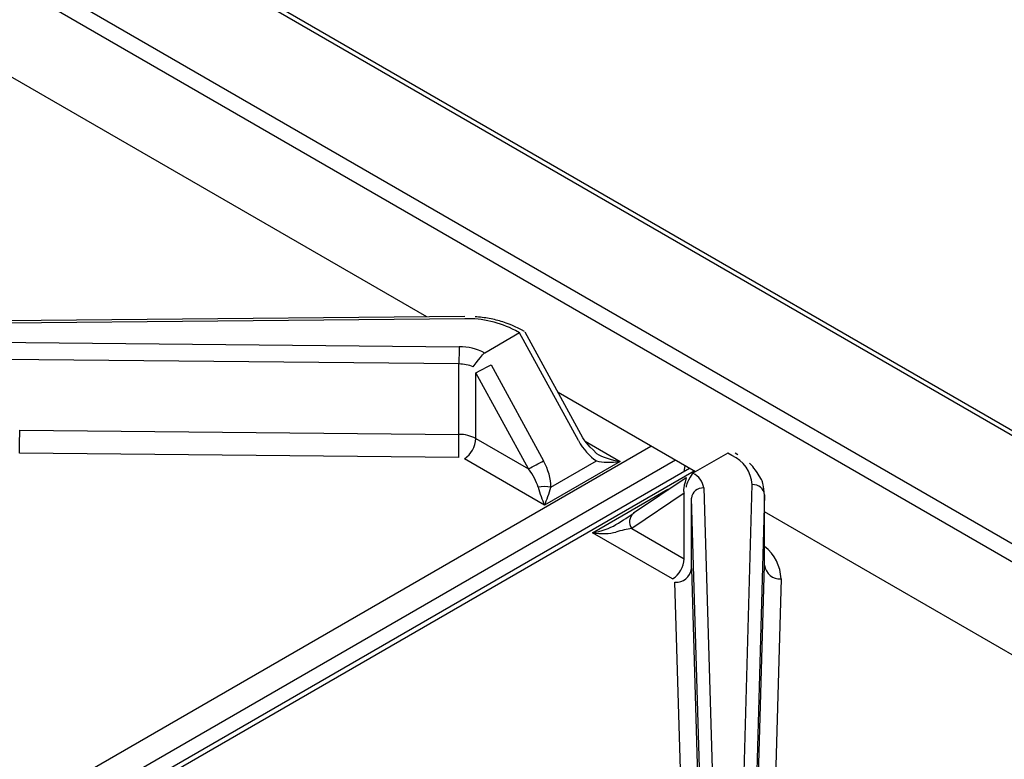
# Model space of a CAD drawing. Extents: x 55 to 256, y -288 to -21.
# Drawn here: x 206 to 214, y -205 to -199 of the extents above; entities that cross this region are included whole.
import ezdxf

# ---------------------------------------------------------------- set-up
doc = ezdxf.new("R2010")
doc.units = 0
doc.header["$MEASUREMENT"] = 0
doc.layers.add('Layer 1', color=7, linetype='Continuous')

# ---------------------------------------------------------------- blocks, each defined once
blk = doc.blocks.new('block 2651')
at = {"layer": 'Layer 1', "color": 7, "lineweight": 30, "true_color": 0xffffff}
blk.add_lwpolyline([(211.7135, -202.3106), (197.6214, -210.4458)], dxfattribs=at)
blk = doc.blocks.new('block 2698')
at = {"layer": 'Layer 1', "color": 7, "lineweight": 30, "true_color": 0xffffff}
blk.add_open_spline([(212.3441, -202.5343), (212.3375, -202.4557), (212.3297, -202.4296), (212.319, -202.4046), (212.2607, -202.3093), (212.2406, -202.2874), (212.218, -202.267)], degree=3, knots=[0, 0, 0, 0, 1, 1, 1, 2, 2, 2, 2], dxfattribs=at)
blk = doc.blocks.new('block 2699')
at = {"layer": 'Layer 1', "color": 7, "lineweight": 30, "true_color": 0xffffff}
blk.add_lwpolyline([(212.3442, -203.1177), (212.3442, -202.5259)], dxfattribs=at)
blk = doc.blocks.new('block 2700')
at = {"layer": 'Layer 1', "color": 7, "lineweight": 30, "true_color": 0xffffff}
blk.add_lwpolyline([(211.6854, -202.3891), (211.2431, -202.6872)], dxfattribs=at)
blk = doc.blocks.new('block 2701')
at = {"layer": 'Layer 1', "color": 7, "lineweight": 30, "true_color": 0xffffff}
blk.add_lwpolyline([(212.1206, -202.1968), (212.0958, -202.1825)], dxfattribs=at)
blk = doc.blocks.new('block 2737')
at = {"layer": 'Layer 1', "color": 7, "lineweight": 30, "true_color": 0xffffff}
blk.add_lwpolyline([(209.826, -201.0345), (203.8929, -201.0905)], dxfattribs=at)
blk = doc.blocks.new('block 2751')
at = {"layer": 'Layer 1', "color": 7, "lineweight": 30, "true_color": 0xffffff}
blk.add_lwpolyline([(210.8172, -202.0536), (210.3317, -201.1658)], dxfattribs=at)
blk = doc.blocks.new('block 2753')
at = {"layer": 'Layer 1', "color": 7, "lineweight": 30, "true_color": 0xffffff}
blk.add_open_spline([(210.3031, -201.1475), (210.2187, -201.1048), (210.1833, -201.0913), (210.1463, -201.0799), (210.1095, -201.0685), (210.0712, -201.0592), (210.0318, -201.0519), (209.9925, -201.0446), (209.9522, -201.0394), (209.9115, -201.037)], degree=3, knots=[0, 0, 0, 0, 1, 1, 1, 2, 2, 2, 3, 3, 3, 3], dxfattribs=at)
blk = doc.blocks.new('block 2754')
at = {"layer": 'Layer 1', "color": 7, "lineweight": 30, "true_color": 0xffffff}
blk.add_open_spline([(210.9335, -202.1849), (210.8448, -202.0984), (210.831, -202.076), (210.8172, -202.0536)], degree=3, dxfattribs=at)
blk = doc.blocks.new('block 2755')
at = {"layer": 'Layer 1', "color": 7, "lineweight": 30, "true_color": 0xffffff}
blk.add_lwpolyline([(210.3278, -201.1618), (210.3031, -201.1475)], dxfattribs=at)
blk = doc.blocks.new('block 4671')
at = {"layer": 'Layer 1', "color": 7, "lineweight": 30, "true_color": 0xffffff}
blk.add_lwpolyline([(212.4821, -203.2382), (212.421, -205.3966)], dxfattribs=at)
blk = doc.blocks.new('block 4672')
at = {"layer": 'Layer 1', "color": 7, "lineweight": 30, "true_color": 0xffffff}
blk.add_lwpolyline([(210.8978, -202.8501), (211.5321, -202.4839)], dxfattribs=at)
blk = doc.blocks.new('block 4673')
at = {"layer": 'Layer 1', "color": 7, "lineweight": 30, "true_color": 0xffffff}
blk.add_lwpolyline([(211.5711, -203.2388), (210.8978, -202.8501)], dxfattribs=at)
blk = doc.blocks.new('block 4674')
at = {"layer": 'Layer 1', "color": 7, "lineweight": 30, "true_color": 0xffffff}
blk.add_lwpolyline([(211.5913, -203.2663), (211.5913, -203.2663)], dxfattribs=at)
blk = doc.blocks.new('block 4675')
at = {"layer": 'Layer 1', "color": 7, "lineweight": 30, "true_color": 0xffffff}
blk.add_lwpolyline([(211.6542, -205.3966), (211.5913, -203.2663)], dxfattribs=at)
blk = doc.blocks.new('block 5067')
at = {"layer": 'Layer 1', "color": 7, "lineweight": 30, "true_color": 0xffffff}
blk.add_lwpolyline([(212.1436, -205.872), (212.2406, -202.4469)], dxfattribs=at)
blk = doc.blocks.new('block 5068')
at = {"layer": 'Layer 1', "color": 7, "lineweight": 30, "true_color": 0xffffff}
blk.add_lwpolyline([(211.8328, -202.4749), (211.9332, -205.872)], dxfattribs=at)
blk = doc.blocks.new('block 5069')
at = {"layer": 'Layer 1', "color": 7, "lineweight": 30, "true_color": 0xffffff}
blk.add_open_spline([(211.8328, -202.4749), (211.8259, -202.4207), (211.7916, -202.3739), (211.7419, -202.3512)], degree=3, dxfattribs=at)
blk = doc.blocks.new('block 5070')
at = {"layer": 'Layer 1', "color": 7, "lineweight": 30, "true_color": 0xffffff}
blk.add_lwpolyline([(212.0347, -202.1822), (211.7419, -202.3512)], dxfattribs=at)
blk = doc.blocks.new('block 5071')
at = {"layer": 'Layer 1', "color": 7, "lineweight": 30, "true_color": 0xffffff}
blk.add_lwpolyline([(212.0689, -202.2019), (212.0347, -202.1822)], dxfattribs=at)
blk = doc.blocks.new('block 5072')
at = {"layer": 'Layer 1', "color": 7, "lineweight": 30, "true_color": 0xffffff}
blk.add_open_spline([(212.2406, -202.4469), (212.2327, -202.3399), (212.1668, -202.2458), (212.0689, -202.2019)], degree=3, dxfattribs=at)
blk = doc.blocks.new('block 5073')
at = {"layer": 'Layer 1', "color": 7, "lineweight": 30, "true_color": 0xffffff}
blk.add_lwpolyline([(211.8297, -205.9575), (211.7293, -202.5604)], dxfattribs=at)
blk = doc.blocks.new('block 5074')
at = {"layer": 'Layer 1', "color": 7, "lineweight": 30, "true_color": 0xffffff}
blk.add_open_spline([(211.8328, -202.4749), (211.7809, -202.4708), (211.7351, -202.5087), (211.7293, -202.5604)], degree=3, dxfattribs=at)
blk = doc.blocks.new('block 5075')
at = {"layer": 'Layer 1', "color": 7, "lineweight": 30, "true_color": 0xffffff}
blk.add_lwpolyline([(212.3441, -202.5324), (212.2471, -205.9575)], dxfattribs=at)
blk = doc.blocks.new('block 5076')
at = {"layer": 'Layer 1', "color": 7, "lineweight": 30, "true_color": 0xffffff}
blk.add_open_spline([(212.3441, -202.5324), (212.3383, -202.4806), (212.2925, -202.4428), (212.2406, -202.4469)], degree=3, dxfattribs=at)
blk = doc.blocks.new('block 5086')
at = {"layer": 'Layer 1', "color": 7, "lineweight": 30, "true_color": 0xffffff}
blk.add_lwpolyline([(211.7293, -203.1523), (211.7922, -205.2825)], dxfattribs=at)
blk = doc.blocks.new('block 5087')
at = {"layer": 'Layer 1', "color": 7, "lineweight": 30, "true_color": 0xffffff}
blk.add_lwpolyline([(211.7293, -203.1523), (211.7293, -202.5604)], dxfattribs=at)
blk = doc.blocks.new('block 5088')
at = {"layer": 'Layer 1', "color": 7, "lineweight": 30, "true_color": 0xffffff}
blk.add_lwpolyline([(212.283, -205.2826), (212.3441, -203.1242)], dxfattribs=at)
blk = doc.blocks.new('block 5091')
at = {"layer": 'Layer 1', "color": 7, "lineweight": 30, "true_color": 0xffffff}
blk.add_lwpolyline([(212.3441, -203.1242), (212.3441, -202.5324)], dxfattribs=at)
blk = doc.blocks.new('block 5119')
at = {"layer": 'Layer 1', "color": 7, "lineweight": 30, "true_color": 0xffffff}
blk.add_open_spline([(212.3441, -203.1242), (212.3518, -203.1932), (212.4129, -203.2437), (212.4821, -203.2382)], degree=3, dxfattribs=at)
blk = doc.blocks.new('block 5120')
at = {"layer": 'Layer 1', "color": 7, "lineweight": 30, "true_color": 0xffffff}
blk.add_open_spline([(211.5913, -203.2663), (211.6606, -203.2718), (211.7216, -203.2213), (211.7293, -203.1523)], degree=3, dxfattribs=at)
blk = doc.blocks.new('block 5121')
at = {"layer": 'Layer 1', "color": 7, "lineweight": 30, "true_color": 0xffffff}
blk.add_lwpolyline([(211.735, -202.3552), (211.7419, -202.3512)], dxfattribs=at)
blk = doc.blocks.new('block 5122')
at = {"layer": 'Layer 1', "color": 7, "lineweight": 30, "true_color": 0xffffff}
blk.add_lwpolyline([(211.7293, -202.5604), (211.7293, -202.5604)], dxfattribs=at)
blk = doc.blocks.new('block 5123')
at = {"layer": 'Layer 1', "color": 7, "lineweight": 30, "true_color": 0xffffff}
blk.add_open_spline([(211.735, -202.3552), (211.6846, -202.4437), (211.6841, -202.4558), (211.6849, -202.4676)], degree=3, dxfattribs=at)
blk = doc.blocks.new('block 5124')
at = {"layer": 'Layer 1', "color": 7, "lineweight": 30, "true_color": 0xffffff}
blk.add_lwpolyline([(211.7293, -203.1523), (211.7293, -203.1523)], dxfattribs=at)
blk = doc.blocks.new('block 5125')
at = {"layer": 'Layer 1', "color": 7, "lineweight": 30, "true_color": 0xffffff}
blk.add_lwpolyline([(211.6687, -203.0698), (211.6687, -202.5181)], dxfattribs=at)
blk = doc.blocks.new('block 5126')
at = {"layer": 'Layer 1', "color": 7, "lineweight": 30, "true_color": 0xffffff}
blk.add_lwpolyline([(211.6687, -202.5181), (211.6687, -202.5181)], dxfattribs=at)
blk = doc.blocks.new('block 5127')
at = {"layer": 'Layer 1', "color": 7, "lineweight": 30, "true_color": 0xffffff}
blk.add_lwpolyline([(211.6881, -202.3874), (211.6881, -202.3874)], dxfattribs=at)
blk = doc.blocks.new('block 5128')
at = {"layer": 'Layer 1', "color": 7, "lineweight": 30, "true_color": 0xffffff}
blk.add_lwpolyline([(211.6881, -202.3874), (211.6847, -202.3907)], dxfattribs=at)
blk = doc.blocks.new('block 5129')
at = {"layer": 'Layer 1', "color": 7, "lineweight": 30, "true_color": 0xffffff}
blk.add_lwpolyline([(211.6687, -202.5181), (211.2278, -202.8152)], dxfattribs=at)
blk = doc.blocks.new('block 5130')
at = {"layer": 'Layer 1', "color": 7, "lineweight": 30, "true_color": 0xffffff}
blk.add_lwpolyline([(211.2278, -202.8152), (211.6687, -203.0698)], dxfattribs=at)
blk = doc.blocks.new('block 5131')
at = {"layer": 'Layer 1', "color": 7, "lineweight": 30, "true_color": 0xffffff}
blk.add_lwpolyline([(212.0958, -202.1825), (212.0958, -202.1825)], dxfattribs=at)
blk = doc.blocks.new('block 5132')
at = {"layer": 'Layer 1', "color": 7, "lineweight": 30, "true_color": 0xffffff}
blk.add_open_spline([(211.5711, -203.2388), (211.6292, -203.2017), (211.6656, -203.1387), (211.6687, -203.0698)], degree=3, dxfattribs=at)
blk = doc.blocks.new('block 5133')
at = {"layer": 'Layer 1', "color": 7, "lineweight": 30, "true_color": 0xffffff}
blk.add_open_spline([(210.8978, -202.8501), (210.9727, -202.8619), (211.0442, -202.86), (211.095, -202.8449)], degree=3, dxfattribs=at)
blk = doc.blocks.new('block 5134')
at = {"layer": 'Layer 1', "color": 7, "lineweight": 30, "true_color": 0xffffff}
blk.add_open_spline([(211.2278, -202.8152), (211.1881, -202.8207), (211.1407, -202.8313), (211.095, -202.8449)], degree=3, dxfattribs=at)
blk = doc.blocks.new('block 5135')
at = {"layer": 'Layer 1', "color": 7, "lineweight": 30, "true_color": 0xffffff}
blk.add_lwpolyline([(211.095, -202.7828), (211.095, -202.7828)], dxfattribs=at)
blk = doc.blocks.new('block 5136')
at = {"layer": 'Layer 1', "color": 7, "lineweight": 30, "true_color": 0xffffff}
blk.add_open_spline([(211.095, -202.7828), (211.1532, -202.7464), (211.2076, -202.7113), (211.2472, -202.6846)], degree=3, dxfattribs=at)
blk = doc.blocks.new('block 5137')
at = {"layer": 'Layer 1', "color": 7, "lineweight": 30, "true_color": 0xffffff}
blk.add_open_spline([(210.8978, -202.8501), (210.9727, -202.8383), (211.0442, -202.8139), (211.095, -202.7828)], degree=3, dxfattribs=at)
blk = doc.blocks.new('block 5148')
at = {"layer": 'Layer 1', "color": 7, "lineweight": 30, "true_color": 0xffffff}
blk.add_lwpolyline([(209.7743, -202.2174), (206.0842, -202.1811)], dxfattribs=at)
blk = doc.blocks.new('block 5149')
at = {"layer": 'Layer 1', "color": 7, "lineweight": 30, "true_color": 0xffffff}
blk.add_lwpolyline([(209.8219, -202.229), (209.8219, -202.229)], dxfattribs=at)
blk = doc.blocks.new('block 5150')
at = {"layer": 'Layer 1', "color": 7, "lineweight": 30, "true_color": 0xffffff}
blk.add_lwpolyline([(210.4953, -202.6178), (209.8219, -202.229)], dxfattribs=at)
blk = doc.blocks.new('block 5151')
at = {"layer": 'Layer 1', "color": 7, "lineweight": 30, "true_color": 0xffffff}
blk.add_lwpolyline([(211.1296, -202.2516), (210.4953, -202.6178)], dxfattribs=at)
blk = doc.blocks.new('block 5322')
at = {"layer": 'Layer 1', "color": 7, "lineweight": 30, "true_color": 0xffffff}
blk.add_open_spline([(209.9927, -201.3414), (209.9268, -201.3062), (209.8531, -201.2882), (209.7784, -201.2889)], degree=3, dxfattribs=at)
blk = doc.blocks.new('block 5323')
at = {"layer": 'Layer 1', "color": 7, "lineweight": 30, "true_color": 0xffffff}
blk.add_lwpolyline([(203.8939, -201.231), (209.7784, -201.2889)], dxfattribs=at)
blk = doc.blocks.new('block 5325')
at = {"layer": 'Layer 1', "color": 7, "lineweight": 30, "true_color": 0xffffff}
blk.add_lwpolyline([(209.827, -201.0535), (203.8939, -201.1095)], dxfattribs=at)
blk = doc.blocks.new('block 5326')
at = {"layer": 'Layer 1', "color": 7, "lineweight": 30, "true_color": 0xffffff}
blk.add_open_spline([(210.2513, -201.1527), (210.1209, -201.0833), (209.9746, -201.0492), (209.827, -201.0535)], degree=3, dxfattribs=at)
blk = doc.blocks.new('block 5327')
at = {"layer": 'Layer 1', "color": 7, "lineweight": 30, "true_color": 0xffffff}
blk.add_lwpolyline([(210.2855, -201.1724), (210.2513, -201.1527)], dxfattribs=at)
blk = doc.blocks.new('block 5328')
at = {"layer": 'Layer 1', "color": 7, "lineweight": 30, "true_color": 0xffffff}
blk.add_lwpolyline([(210.2855, -201.1724), (209.9927, -201.3414)], dxfattribs=at)
blk = doc.blocks.new('block 5339')
at = {"layer": 'Layer 1', "color": 7, "lineweight": 30, "true_color": 0xffffff}
blk.add_lwpolyline([(209.7766, -201.4332), (203.8921, -201.3753)], dxfattribs=at)
blk = doc.blocks.new('block 5341')
at = {"layer": 'Layer 1', "color": 7, "lineweight": 30, "true_color": 0xffffff}
blk.add_open_spline([(209.7784, -201.2889), (209.7772, -201.337), (209.7766, -201.3851), (209.7766, -201.4332)], degree=3, dxfattribs=at)
blk = doc.blocks.new('block 5356')
at = {"layer": 'Layer 1', "color": 7, "lineweight": 30, "true_color": 0xffffff}
blk.add_lwpolyline([(206.0866, -201.9887), (209.7766, -202.025)], dxfattribs=at)
blk = doc.blocks.new('block 5360')
at = {"layer": 'Layer 1', "color": 7, "lineweight": 30, "true_color": 0xffffff}
blk.add_lwpolyline([(209.7766, -202.025), (209.7766, -201.4332)], dxfattribs=at)
blk = doc.blocks.new('block 5365')
at = {"layer": 'Layer 1', "color": 7, "lineweight": 30, "true_color": 0xffffff}
blk.add_open_spline([(209.7743, -202.2174), (209.7759, -202.1533), (209.7766, -202.0891), (209.7766, -202.025)], degree=3, dxfattribs=at)
blk = doc.blocks.new('block 5366')
at = {"layer": 'Layer 1', "color": 7, "lineweight": 30, "true_color": 0xffffff}
blk.add_open_spline([(206.0842, -202.1811), (206.0858, -202.1169), (206.0866, -202.0528), (206.0866, -201.9887)], degree=3, dxfattribs=at)
blk = doc.blocks.new('block 5367')
at = {"layer": 'Layer 1', "color": 7, "lineweight": 30, "true_color": 0xffffff}
blk.add_lwpolyline([(210.5491, -202.4676), (210.9324, -202.2463)], dxfattribs=at)
blk = doc.blocks.new('block 5368')
at = {"layer": 'Layer 1', "color": 7, "lineweight": 30, "true_color": 0xffffff}
blk.add_open_spline([(210.5491, -202.4676), (210.5491, -202.3976), (210.5271, -202.3185), (210.4874, -202.246)], degree=3, dxfattribs=at)
blk = doc.blocks.new('block 5369')
at = {"layer": 'Layer 1', "color": 7, "lineweight": 30, "true_color": 0xffffff}
blk.add_lwpolyline([(210.0465, -201.4397), (210.4874, -202.246)], dxfattribs=at)
blk = doc.blocks.new('block 5370')
at = {"layer": 'Layer 1', "color": 7, "lineweight": 30, "true_color": 0xffffff}
blk.add_lwpolyline([(210.0465, -201.4397), (210.0465, -201.4397)], dxfattribs=at)
blk = doc.blocks.new('block 5371')
at = {"layer": 'Layer 1', "color": 7, "lineweight": 30, "true_color": 0xffffff}
blk.add_lwpolyline([(209.9927, -201.3414), (209.9863, -201.3457)], dxfattribs=at)
blk = doc.blocks.new('block 5372')
at = {"layer": 'Layer 1', "color": 7, "lineweight": 30, "true_color": 0xffffff}
blk.add_lwpolyline([(210.7802, -202.077), (210.2855, -201.1724)], dxfattribs=at)
blk = doc.blocks.new('block 5373')
at = {"layer": 'Layer 1', "color": 7, "lineweight": 30, "true_color": 0xffffff}
blk.add_open_spline([(210.7802, -202.077), (210.8198, -202.1495), (210.8742, -202.2099), (210.9324, -202.2463)], degree=3, dxfattribs=at)
blk = doc.blocks.new('block 5374')
at = {"layer": 'Layer 1', "color": 7, "lineweight": 30, "true_color": 0xffffff}
blk.add_lwpolyline([(210.3605, -202.3146), (209.9195, -201.5083)], dxfattribs=at)
blk = doc.blocks.new('block 5375')
at = {"layer": 'Layer 1', "color": 7, "lineweight": 30, "true_color": 0xffffff}
blk.add_open_spline([(209.9195, -201.5083), (210.0257, -201.4516), (210.0361, -201.4457), (210.0465, -201.4397)], degree=3, dxfattribs=at)
blk = doc.blocks.new('block 5376')
at = {"layer": 'Layer 1', "color": 7, "lineweight": 30, "true_color": 0xffffff}
blk.add_open_spline([(210.3605, -202.3146), (210.4034, -202.2929), (210.4458, -202.2701), (210.4874, -202.246)], degree=3, dxfattribs=at)
blk = doc.blocks.new('block 5377')
at = {"layer": 'Layer 1', "color": 7, "lineweight": 30, "true_color": 0xffffff}
blk.add_lwpolyline([(209.9195, -202.06), (209.9195, -201.5083)], dxfattribs=at)
blk = doc.blocks.new('block 5378')
at = {"layer": 'Layer 1', "color": 7, "lineweight": 30, "true_color": 0xffffff}
blk.add_lwpolyline([(209.9195, -202.06), (210.3605, -202.3146)], dxfattribs=at)
blk = doc.blocks.new('block 5385')
at = {"layer": 'Layer 1', "color": 7, "lineweight": 30, "true_color": 0xffffff}
blk.add_open_spline([(209.8219, -202.229), (209.88, -202.1919), (209.9164, -202.1289), (209.9195, -202.06)], degree=3, dxfattribs=at)
blk = doc.blocks.new('block 5386')
at = {"layer": 'Layer 1', "color": 7, "lineweight": 30, "true_color": 0xffffff}
blk.add_open_spline([(210.4415, -202.4676), (210.429, -202.4204), (210.4001, -202.3658), (210.3605, -202.3146)], degree=3, dxfattribs=at)
blk = doc.blocks.new('block 5387')
at = {"layer": 'Layer 1', "color": 7, "lineweight": 30, "true_color": 0xffffff}
blk.add_open_spline([(210.4415, -202.4676), (210.4553, -202.5201), (210.4748, -202.5745), (210.4953, -202.6178)], degree=3, dxfattribs=at)
blk = doc.blocks.new('block 5388')
at = {"layer": 'Layer 1', "color": 7, "lineweight": 30, "true_color": 0xffffff}
blk.add_lwpolyline([(210.3317, -201.1658), (210.3317, -201.1658)], dxfattribs=at)
blk = doc.blocks.new('block 5389')
at = {"layer": 'Layer 1', "color": 7, "lineweight": 30, "true_color": 0xffffff}
blk.add_open_spline([(210.5491, -202.4676), (210.5135, -202.4616), (210.4771, -202.4616), (210.4415, -202.4676)], degree=3, dxfattribs=at)
blk = doc.blocks.new('block 5390')
at = {"layer": 'Layer 1', "color": 7, "lineweight": 30, "true_color": 0xffffff}
blk.add_open_spline([(210.4953, -202.6178), (210.5157, -202.5745), (210.5352, -202.5201), (210.5491, -202.4676)], degree=3, dxfattribs=at)
blk = doc.blocks.new('block 5391')
at = {"layer": 'Layer 1', "color": 7, "lineweight": 30, "true_color": 0xffffff}
blk.add_open_spline([(210.9324, -202.2463), (210.9832, -202.2615), (211.0547, -202.2634), (211.1296, -202.2516)], degree=3, dxfattribs=at)
blk = doc.blocks.new('block 5394')
at = {"layer": 'Layer 1', "color": 7, "lineweight": 30, "true_color": 0xffffff}
blk.add_lwpolyline([(209.9195, -201.5083), (209.9195, -201.5083)], dxfattribs=at)
blk = doc.blocks.new('block 5395')
at = {"layer": 'Layer 1', "color": 7, "lineweight": 30, "true_color": 0xffffff}
blk.add_open_spline([(209.8966, -201.4567), (209.972, -201.3579), (209.9792, -201.3518), (209.9863, -201.3457)], degree=3, dxfattribs=at)
blk = doc.blocks.new('block 5396')
at = {"layer": 'Layer 1', "color": 7, "lineweight": 30, "true_color": 0xffffff}
blk.add_open_spline([(209.8966, -201.4567), (209.8585, -201.4412), (209.8178, -201.4332), (209.7766, -201.4332)], degree=3, dxfattribs=at)
blk = doc.blocks.new('block 5399')
at = {"layer": 'Layer 1', "color": 7, "lineweight": 30, "true_color": 0xffffff}
blk.add_open_spline([(209.9195, -202.06), (209.8756, -202.0365), (209.8264, -202.0245), (209.7766, -202.025)], degree=3, dxfattribs=at)
blk = doc.blocks.new('block 5415')
at = {"layer": 'Layer 1', "color": 7, "lineweight": 30, "true_color": 0xffffff}
blk.add_lwpolyline([(210.9324, -202.2463), (210.9324, -202.2463)], dxfattribs=at)
blk = doc.blocks.new('block 5418')
at = {"layer": 'Layer 1', "color": 7, "lineweight": 30, "true_color": 0xffffff}
blk.add_open_spline([(210.9324, -202.1842), (210.9832, -202.2154), (211.0547, -202.2398), (211.1296, -202.2516)], degree=3, dxfattribs=at)
blk = doc.blocks.new('block 5864')
at = {"layer": 'Layer 1', "color": 7, "lineweight": 30, "true_color": 0xffffff}
blk.add_lwpolyline([(240.8451, -217.2453), (197.9044, -192.4562)], dxfattribs=at)
blk = doc.blocks.new('block 5901')
at = {"layer": 'Layer 1', "color": 7, "lineweight": 30, "true_color": 0xffffff}
blk.add_lwpolyline([(197.8922, -192.4876), (240.8329, -217.2767)], dxfattribs=at)
blk = doc.blocks.new('block 5902')
at = {"layer": 'Layer 1', "color": 7, "lineweight": 30, "true_color": 0xffffff}
blk.add_lwpolyline([(197.3925, -193.1092), (240.3332, -217.8984)], dxfattribs=at)
blk = doc.blocks.new('block 5905')
at = {"layer": 'Layer 1', "color": 7, "lineweight": 30, "true_color": 0xffffff}
blk.add_lwpolyline([(240.2844, -218.0241), (197.3437, -193.235)], dxfattribs=at)
blk = doc.blocks.new('block 5915')
at = {"layer": 'Layer 1', "color": 7, "lineweight": 30, "true_color": 0xffffff}
blk.add_lwpolyline([(224.2934, -209.5729), (212.3442, -202.6747)], dxfattribs=at)
blk = doc.blocks.new('block 5916')
at = {"layer": 'Layer 1', "color": 7, "lineweight": 30, "true_color": 0xffffff}
blk.add_lwpolyline([(211.7628, -202.3391), (210.6091, -201.6731)], dxfattribs=at)
blk = doc.blocks.new('block 5917')
at = {"layer": 'Layer 1', "color": 7, "lineweight": 30, "true_color": 0xffffff}
blk.add_lwpolyline([(209.5082, -201.0375), (197.5877, -194.156)], dxfattribs=at)
blk = doc.blocks.new('block 6537')
at = {"layer": 'Layer 1', "color": 8, "lineweight": 30, "true_color": 0x808080}
blk.add_lwpolyline([(211.7539, -202.3339), (197.6904, -210.4526)], dxfattribs=at)
blk = doc.blocks.new('block 6543')
at = {"layer": 'Layer 1', "color": 8, "lineweight": 30, "true_color": 0x808080}
blk.add_open_spline([(212.4821, -203.2382), (212.4794, -203.1314), (212.4288, -203.0314), (212.3442, -202.9661)], degree=3, dxfattribs=at)
blk = doc.blocks.new('block 6544')
at = {"layer": 'Layer 1', "color": 8, "lineweight": 30, "true_color": 0x808080}
blk.add_lwpolyline([(211.5321, -202.4839), (211.5389, -202.4878)], dxfattribs=at)
blk = doc.blocks.new('block 6687')
at = {"layer": 'Layer 1', "color": 8, "lineweight": 30, "true_color": 0x808080}
blk.add_lwpolyline([(212.1206, -202.1968), (212.1206, -202.1968)], dxfattribs=at)
blk = doc.blocks.new('block 6688')
at = {"layer": 'Layer 1', "color": 8, "lineweight": 30, "true_color": 0x808080}
blk.add_open_spline([(211.6847, -202.3907), (211.6568, -202.4936), (211.6628, -202.5059), (211.6687, -202.5181)], degree=3, dxfattribs=at)
blk = doc.blocks.new('block 6689')
at = {"layer": 'Layer 1', "color": 8, "lineweight": 30, "true_color": 0x808080}
blk.add_open_spline([(211.2431, -202.6872), (211.2048, -202.719), (211.1981, -202.7752), (211.2278, -202.8152)], degree=3, dxfattribs=at)
blk = doc.blocks.new('block 6690')
at = {"layer": 'Layer 1', "color": 8, "lineweight": 30, "true_color": 0x808080}
blk.add_lwpolyline([(211.526, -202.4965), (211.526, -202.4965)], dxfattribs=at)
blk = doc.blocks.new('block 6693')
at = {"layer": 'Layer 1', "color": 8, "lineweight": 30, "true_color": 0x808080}
blk.add_lwpolyline([(211.5948, -202.2421), (197.4229, -210.4234)], dxfattribs=at)
blk = doc.blocks.new('block 6694')
at = {"layer": 'Layer 1', "color": 8, "lineweight": 30, "true_color": 0x808080}
blk.add_lwpolyline([(197.3259, -210.2422), (211.3894, -202.1235)], dxfattribs=at)
blk = doc.blocks.new('block 6698')
at = {"layer": 'Layer 1', "color": 8, "lineweight": 30, "true_color": 0x808080}
blk.add_lwpolyline([(210.8365, -202.0824), (211.1296, -202.2516)], dxfattribs=at)
blk = doc.blocks.new('block 6712')
at = {"layer": 'Layer 1', "color": 8, "lineweight": 30, "true_color": 0x808080}
blk.add_lwpolyline([(211.6685, -202.3365), (211.6775, -202.2899)], dxfattribs=at)
blk = doc.blocks.new('block 6759')
at = {"layer": 'Layer 1', "color": 8, "lineweight": 30, "true_color": 0x808080}
blk.add_lwpolyline([(209.827, -201.0535), (209.827, -201.0535)], dxfattribs=at)
blk = doc.blocks.new('block 6769')
at = {"layer": 'Layer 1', "color": 8, "lineweight": 30, "true_color": 0x808080}
blk.add_lwpolyline([(210.7802, -202.077), (210.7802, -202.077)], dxfattribs=at)
blk = doc.blocks.new('block 6771')
at = {"layer": 'Layer 1', "color": 8, "lineweight": 30, "true_color": 0x808080}
blk.add_lwpolyline([(210.3031, -201.1475), (210.3031, -201.1475)], dxfattribs=at)

msp = doc.modelspace()

# ---------------------------------------------------------------- block references
at = {"layer": 'Layer 1'}
for name in ['block 5864', 'block 5901', 'block 5902', 'block 5905', 'block 5917', 'block 2737', 'block 5325', 'block 5326', 'block 6759', 'block 2753', 'block 5327', 'block 2755', 'block 6771', 'block 5323', 'block 5328', 'block 5372', 'block 2751', 'block 5388', 'block 5341', 'block 5322', 'block 5339', 'block 5395', 'block 5371', 'block 5360', 'block 5396', 'block 5375', 'block 5369', 'block 5370', 'block 5374', 'block 5377', 'block 5394', 'block 5916', 'block 5366', 'block 5356', 'block 5365', 'block 5399', 'block 5385', 'block 5378', 'block 2754', 'block 6694', 'block 5373', 'block 6769', 'block 6698', 'block 5148', 'block 5149', 'block 5150', 'block 5418', 'block 5070', 'block 5071', 'block 5072', 'block 2701', 'block 5131', 'block 6687', 'block 6693', 'block 2651', 'block 5376', 'block 5386', 'block 5368', 'block 5151', 'block 5367', 'block 5391', 'block 5415', 'block 6712', 'block 2698', 'block 6537', 'block 2700', 'block 6688', 'block 5123', 'block 5128', 'block 5127', 'block 5121', 'block 5069', 'block 5389', 'block 5387', 'block 5390', 'block 5074', 'block 5068', 'block 5067', 'block 5076', 'block 4672', 'block 5129', 'block 6690', 'block 6544', 'block 5125', 'block 5126', 'block 5073', 'block 5087', 'block 5122', 'block 5075', 'block 5091', 'block 2699', 'block 5136', 'block 6689', 'block 5915', 'block 5137', 'block 5135', 'block 5133', 'block 4673', 'block 5134', 'block 5130', 'block 6543', 'block 5132', 'block 5088', 'block 5119', 'block 5120', 'block 5086', 'block 5124', 'block 4674', 'block 4675', 'block 4671']:
    msp.add_blockref(name, (0, 0), dxfattribs=at)

doc.saveas('drawing.dxf')
